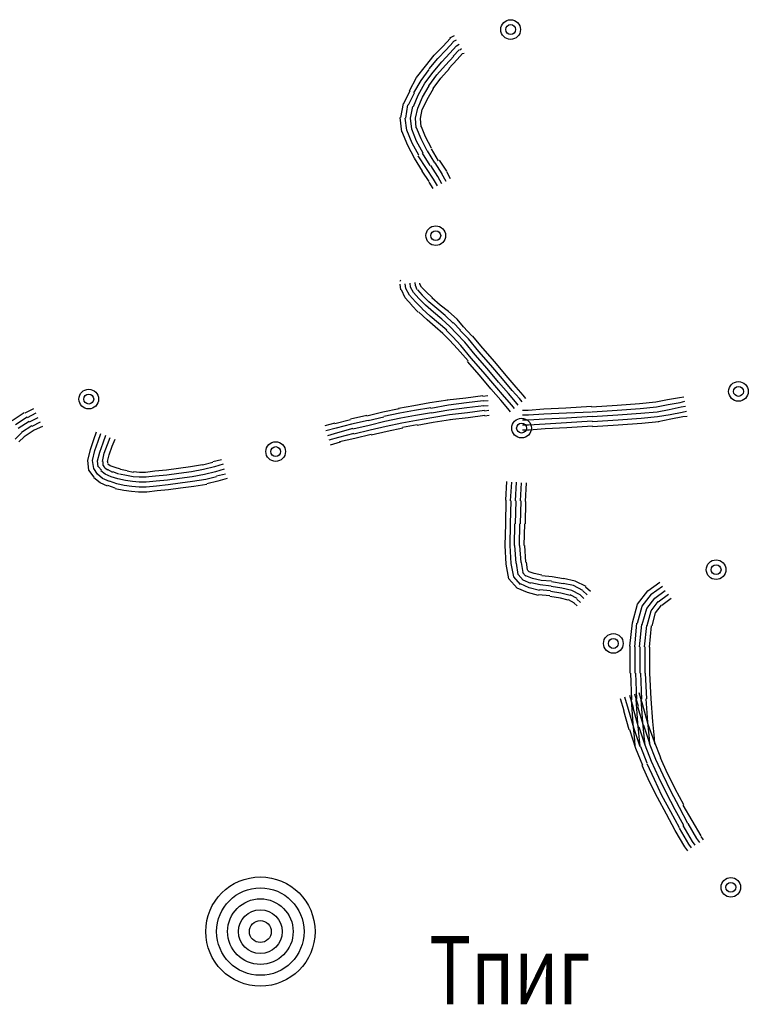
# Model space of a CAD drawing. Extents: x 8469202 to 8772528, y 4701563 to 4787329.
# Drawn here: x 8699219 to 8699265, y 4737128 to 4737190 of the extents above; entities that cross this region are included whole.
import ezdxf

# ---------------------------------------------------------------- set-up
doc = ezdxf.new("R2010")
doc.units = 0
doc.header["$MEASUREMENT"] = 0
doc.linetypes.add('CONTI', pattern=[0])
doc.layers.get('0').update_dxf_attribs({"linetype": 'CONTINUOUS'})
for name, color, linetype in [('NAD_MDEFAULT', 132, 'CONTI'), ('SIT_LDEFAULT', 132, 'CONTI'), ('USLZNDEFAULT', 7, 'CONTI')]:
    doc.layers.add(name, color=color, linetype=linetype)
doc.styles.add('SHRFT', font='TXT', dxfattribs={"width": 0.75})

# ---------------------------------------------------------------- blocks, each defined once
blk = doc.blocks.new('BL_972')
at = {"color": 0}
for radius in [1, 0.8, 0.6, 0.4, 0.2, 0]:
    blk.add_circle((1, 1), radius, dxfattribs=at)

msp = doc.modelspace()

# ---------------------------------------------------------------- linework, layer by layer
at = {"layer": 'SIT_LDEFAULT', "color": 32}
for p, q in [((8699245.595, 4737188.223), (8699246.079, 4737188.743)), ((8699245.802, 4737188.016), (8699246.253, 4737188.501)), ((8699246.045, 4737188.778), (8699246.322, 4737188.916)), ((8699246.253, 4737188.535), (8699246.46, 4737188.639)), ((8699245.04, 4737187.669), (8699245.595, 4737188.223)), ((8699245.283, 4737187.461), (8699245.802, 4737188.016)), ((8699245.525, 4737187.254), (8699246.045, 4737187.808)), ((8699246.045, 4737187.808), (8699246.46, 4737188.258)), ((8699246.253, 4737187.6), (8699246.634, 4737188.016)), ((8699246.46, 4737188.258), (8699246.634, 4737188.362)), ((8699246.495, 4737187.392), (8699246.841, 4737187.773)), ((8699246.668, 4737188.016), (8699246.772, 4737188.085)), ((8699246.841, 4737187.773), (8699246.945, 4737187.808)), ((8699244.486, 4737186.977), (8699245.04, 4737187.669)), ((8699244.729, 4737186.803), (8699245.283, 4737187.461)), ((8699244.971, 4737186.596), (8699245.525, 4737187.254)), ((8699245.768, 4737187.046), (8699246.287, 4737187.6)), ((8699245.976, 4737186.838), (8699246.495, 4737187.392)), ((8699243.932, 4737186.249), (8699244.486, 4737186.977)), ((8699244.209, 4737186.076), (8699244.729, 4737186.769)), ((8699244.452, 4737185.903), (8699244.971, 4737186.596)), ((8699245.214, 4737186.422), (8699245.768, 4737187.046)), ((8699245.456, 4737186.215), (8699246.01, 4737186.838)), ((8699243.482, 4737185.418), (8699243.932, 4737186.249)), ((8699243.759, 4737185.279), (8699244.209, 4737186.076)), ((8699244.036, 4737185.141), (8699244.452, 4737185.903)), ((8699244.694, 4737185.73), (8699245.214, 4737186.422)), ((8699244.971, 4737185.556), (8699245.456, 4737186.215)), ((8699243.101, 4737184.587), (8699243.516, 4737185.418)), ((8699243.412, 4737184.517), (8699243.793, 4737185.279)), ((8699244.313, 4737185.002), (8699244.729, 4737185.73)), ((8699244.59, 4737184.864), (8699245.006, 4737185.556)), ((8699243.724, 4737184.413), (8699244.036, 4737185.141)), ((8699244.001, 4737184.31), (8699244.313, 4737185.002)), ((8699244.278, 4737184.206), (8699244.59, 4737184.864)), ((8699242.928, 4737183.721), (8699243.101, 4737184.621)), ((8699243.239, 4737183.686), (8699243.378, 4737184.517)), ((8699243.551, 4737183.686), (8699243.69, 4737184.413)), ((8699243.863, 4737183.686), (8699244.001, 4737184.31)), ((8699244.174, 4737183.651), (8699244.278, 4737184.24)), ((8699242.997, 4737182.82), (8699242.893, 4737183.721)), ((8699243.309, 4737182.924), (8699243.205, 4737183.686)), ((8699243.62, 4737182.993), (8699243.551, 4737183.686)), ((8699243.897, 4737183.063), (8699243.863, 4737183.686)), ((8699244.209, 4737183.132), (8699244.174, 4737183.651)), ((8699243.378, 4737181.954), (8699242.997, 4737182.855)), ((8699243.655, 4737182.093), (8699243.309, 4737182.924)), ((8699243.932, 4737182.231), (8699243.62, 4737182.993)), ((8699244.209, 4737182.37), (8699243.932, 4737183.063)), ((8699244.486, 4737182.508), (8699244.244, 4737183.132)), ((8699244.348, 4737181.469), (8699243.932, 4737182.231)), ((8699244.59, 4737181.608), (8699244.209, 4737182.37)), ((8699244.867, 4737181.781), (8699244.486, 4737182.508)), ((8699243.793, 4737181.158), (8699243.378, 4737181.954)), ((8699244.071, 4737181.331), (8699243.655, 4737182.093)), ((8699245.075, 4737180.846), (8699244.625, 4737181.608)), ((8699245.317, 4737180.984), (8699244.867, 4737181.746)), ((8699244.313, 4737180.326), (8699243.793, 4737181.158)), ((8699244.555, 4737180.5), (8699244.036, 4737181.296)), ((8699244.798, 4737180.673), (8699244.313, 4737181.469)), ((8699245.837, 4737180.326), (8699245.387, 4737181.019)), ((8699244.729, 4737179.668), (8699244.278, 4737180.326)), ((8699245.006, 4737179.807), (8699244.555, 4737180.5)), ((8699245.283, 4737179.98), (8699244.833, 4737180.673)), ((8699245.56, 4737180.153), (8699245.11, 4737180.846)), ((8699246.079, 4737179.841), (8699245.837, 4737180.292)), ((8699245.248, 4737179.391), (8699245.006, 4737179.807)), ((8699245.525, 4737179.53), (8699245.283, 4737179.98)), ((8699245.802, 4737179.668), (8699245.525, 4737180.153)), ((8699244.971, 4737179.218), (8699244.729, 4737179.634)), ((8699242.893, 4737173.365), (8699242.928, 4737173.434)), ((8699242.928, 4737172.81), (8699242.893, 4737173.157)), ((8699243.205, 4737172.291), (8699242.962, 4737172.81)), ((8699243.239, 4737172.88), (8699243.205, 4737173.191)), ((8699243.482, 4737172.464), (8699243.239, 4737172.88)), ((8699243.551, 4737172.984), (8699243.516, 4737173.226)), ((8699243.724, 4737172.637), (8699243.551, 4737172.984)), ((8699243.863, 4737173.087), (8699243.828, 4737173.261)), ((8699243.967, 4737172.81), (8699243.863, 4737173.087)), ((8699244.313, 4737172.464), (8699244.001, 4737172.81)), ((8699244.14, 4737173.157), (8699244.14, 4737173.226)), ((8699244.244, 4737172.984), (8699244.14, 4737173.157)), ((8699244.521, 4737172.706), (8699244.244, 4737172.984)), ((8699243.62, 4737171.841), (8699243.205, 4737172.291)), ((8699243.863, 4737172.048), (8699243.482, 4737172.464)), ((8699244.071, 4737172.256), (8699243.724, 4737172.637)), ((8699244.486, 4737171.841), (8699244.071, 4737172.256)), ((8699244.694, 4737172.048), (8699244.278, 4737172.464)), ((8699244.936, 4737172.291), (8699244.521, 4737172.706)), ((8699245.421, 4737171.841), (8699244.902, 4737172.291)), ((8699244.036, 4737171.39), (8699243.62, 4737171.806)), ((8699244.278, 4737171.633), (8699243.863, 4737172.048)), ((8699244.798, 4737171.148), (8699244.278, 4737171.598)), ((8699245.006, 4737171.39), (8699244.486, 4737171.841)), ((8699245.214, 4737171.633), (8699244.694, 4737172.048)), ((8699245.733, 4737171.182), (8699245.214, 4737171.633)), ((8699245.941, 4737171.425), (8699245.421, 4737171.841)), ((8699244.59, 4737170.905), (8699244.071, 4737171.39)), ((8699245.317, 4737170.698), (8699244.798, 4737171.148)), ((8699245.525, 4737170.94), (8699245.006, 4737171.39)), ((8699246.045, 4737170.49), (8699245.525, 4737170.94)), ((8699246.253, 4737170.698), (8699245.733, 4737171.182)), ((8699246.495, 4737170.94), (8699245.941, 4737171.425)), ((8699246.911, 4737170.455), (8699246.495, 4737170.94)), ((8699245.11, 4737170.455), (8699244.59, 4737170.905)), ((8699245.595, 4737170.039), (8699245.11, 4737170.455)), ((8699245.837, 4737170.247), (8699245.317, 4737170.698)), ((8699246.46, 4737170.039), (8699246.045, 4737170.49)), ((8699246.703, 4737170.247), (8699246.253, 4737170.732)), ((8699247.43, 4737169.901), (8699246.911, 4737170.455)), ((8699246.01, 4737169.624), (8699245.595, 4737170.039)), ((8699246.218, 4737169.832), (8699245.802, 4737170.247)), ((8699246.738, 4737169.277), (8699246.218, 4737169.832)), ((8699246.98, 4737169.485), (8699246.46, 4737170.039)), ((8699247.222, 4737169.693), (8699246.668, 4737170.247)), ((8699247.881, 4737168.896), (8699247.222, 4737169.693)), ((8699248.123, 4737169.104), (8699247.465, 4737169.901)), ((8699246.53, 4737169.07), (8699246.01, 4737169.624)), ((8699247.188, 4737168.308), (8699246.53, 4737169.07)), ((8699247.396, 4737168.481), (8699246.738, 4737169.277)), ((8699247.638, 4737168.689), (8699246.98, 4737169.485)), ((8699248.885, 4737168.238), (8699248.123, 4737169.104)), ((8699248.158, 4737167.615), (8699247.396, 4737168.481)), ((8699248.4, 4737167.823), (8699247.638, 4737168.689)), ((8699248.643, 4737168.031), (8699247.881, 4737168.896)), ((8699247.915, 4737167.407), (8699247.153, 4737168.273)), ((8699249.127, 4737166.957), (8699248.4, 4737167.823)), ((8699249.37, 4737167.165), (8699248.643, 4737168.031)), ((8699249.612, 4737167.372), (8699248.885, 4737168.238)), ((8699248.643, 4737166.541), (8699247.915, 4737167.407)), ((8699248.885, 4737166.749), (8699248.158, 4737167.615)), ((8699249.993, 4737166.437), (8699249.37, 4737167.165)), ((8699250.236, 4737166.645), (8699249.612, 4737167.372)), ((8699249.266, 4737165.814), (8699248.643, 4737166.541)), ((8699249.508, 4737166.022), (8699248.885, 4737166.749)), ((8699249.751, 4737166.229), (8699249.127, 4737166.957)), ((8699250.686, 4737166.126), (8699250.236, 4737166.645)), ((8699247.049, 4737165.952), (8699245.872, 4737165.814)), ((8699248.123, 4737166.091), (8699247.049, 4737165.952)), ((8699248.435, 4737166.091), (8699248.123, 4737166.056)), ((8699249.959, 4737165.502), (8699249.508, 4737166.022)), ((8699250.201, 4737165.71), (8699249.751, 4737166.229)), ((8699250.444, 4737165.918), (8699249.993, 4737166.437)), ((8699250.617, 4737165.71), (8699250.444, 4737165.918)), ((8699250.859, 4737165.918), (8699250.686, 4737166.126)), ((8699259.83, 4737165.848), (8699260.592, 4737165.987)), ((8699260.592, 4737165.987), (8699260.869, 4737166.022)), ((8699243.759, 4737165.467), (8699242.789, 4737165.294)), ((8699244.763, 4737165.641), (8699243.759, 4737165.467)), ((8699244.833, 4737165.329), (8699243.793, 4737165.156)), ((8699245.906, 4737165.814), (8699244.763, 4737165.641)), ((8699245.941, 4737165.502), (8699244.833, 4737165.294)), ((8699247.084, 4737165.641), (8699245.941, 4737165.502)), ((8699247.119, 4737165.329), (8699245.976, 4737165.19)), ((8699248.158, 4737165.779), (8699247.084, 4737165.641)), ((8699248.192, 4737165.467), (8699247.119, 4737165.329)), ((8699248.469, 4737165.779), (8699248.158, 4737165.745)), ((8699248.469, 4737165.467), (8699248.192, 4737165.433)), ((8699249.716, 4737165.294), (8699249.266, 4737165.814)), ((8699249.889, 4737165.086), (8699249.716, 4737165.294)), ((8699250.132, 4737165.294), (8699249.959, 4737165.502)), ((8699250.374, 4737165.502), (8699250.201, 4737165.71)), ((8699252.002, 4737165.26), (8699253.388, 4737165.329)), ((8699253.388, 4737165.329), (8699255.016, 4737165.433)), ((8699255.016, 4737165.398), (8699256.643, 4737165.502)), ((8699256.643, 4737165.502), (8699258.064, 4737165.606)), ((8699256.643, 4737165.19), (8699258.098, 4737165.294)), ((8699258.064, 4737165.606), (8699259.103, 4737165.71)), ((8699258.098, 4737165.294), (8699259.137, 4737165.398)), ((8699259.103, 4737165.71), (8699259.83, 4737165.848)), ((8699259.137, 4737165.398), (8699259.865, 4737165.537)), ((8699259.865, 4737165.537), (8699260.627, 4737165.675)), ((8699259.934, 4737165.225), (8699260.696, 4737165.398)), ((8699260.627, 4737165.675), (8699260.938, 4737165.745)), ((8699260.696, 4737165.398), (8699260.973, 4737165.433)), ((8699219.063, 4737165.017), (8699218.301, 4737164.498)), ((8699219.236, 4737164.74), (8699218.509, 4737164.255)), ((8699219.652, 4737165.26), (8699219.098, 4737164.983)), ((8699219.791, 4737164.983), (8699219.236, 4737164.705)), ((8699219.929, 4737164.705), (8699219.375, 4737164.428)), ((8699240.78, 4737164.844), (8699239.741, 4737164.602)), ((8699241.785, 4737165.052), (8699240.78, 4737164.809)), ((8699241.854, 4737164.74), (8699240.849, 4737164.498)), ((8699242.824, 4737165.26), (8699241.785, 4737165.052)), ((8699242.858, 4737164.983), (8699241.854, 4737164.775)), ((8699242.928, 4737164.671), (8699241.923, 4737164.463)), ((8699243.793, 4737165.156), (8699242.858, 4737164.983)), ((8699243.863, 4737164.844), (8699242.928, 4737164.671)), ((8699244.867, 4737165.017), (8699243.863, 4737164.844)), ((8699244.902, 4737164.705), (8699243.932, 4737164.532)), ((8699245.976, 4737165.19), (8699244.867, 4737164.983)), ((8699246.01, 4737164.879), (8699244.902, 4737164.705)), ((8699247.153, 4737165.017), (8699246.01, 4737164.879)), ((8699247.188, 4737164.705), (8699246.045, 4737164.567)), ((8699248.227, 4737165.156), (8699247.153, 4737165.017)), ((8699248.262, 4737164.844), (8699247.188, 4737164.705)), ((8699248.504, 4737165.156), (8699248.227, 4737165.121)), ((8699248.539, 4737164.844), (8699248.262, 4737164.809)), ((8699250.651, 4737165.19), (8699250.998, 4737165.19)), ((8699250.651, 4737164.879), (8699251.032, 4737164.879)), ((8699250.998, 4737165.19), (8699252.002, 4737165.26)), ((8699251.032, 4737164.879), (8699252.002, 4737164.948)), ((8699252.002, 4737164.948), (8699253.422, 4737165.017)), ((8699252.037, 4737164.636), (8699253.422, 4737164.705)), ((8699253.422, 4737165.017), (8699255.016, 4737165.086)), ((8699253.422, 4737164.705), (8699255.05, 4737164.809)), ((8699255.05, 4737165.086), (8699256.643, 4737165.19)), ((8699255.05, 4737164.775), (8699256.678, 4737164.879)), ((8699256.678, 4737164.879), (8699258.133, 4737164.983)), ((8699256.713, 4737164.567), (8699258.167, 4737164.671)), ((8699258.133, 4737164.983), (8699259.172, 4737165.086)), ((8699258.167, 4737164.671), (8699259.207, 4737164.775)), ((8699259.172, 4737165.086), (8699259.934, 4737165.225)), ((8699259.207, 4737164.775), (8699260.003, 4737164.913)), ((8699260.003, 4737164.913), (8699260.765, 4737165.052)), ((8699260.038, 4737164.636), (8699260.8, 4737164.775)), ((8699260.765, 4737165.052), (8699261.042, 4737165.121)), ((8699260.8, 4737164.775), (8699261.077, 4737164.809)), ((8699219.375, 4737164.463), (8699218.682, 4737164.013)), ((8699219.548, 4737164.186), (8699218.89, 4737163.77)), ((8699220.068, 4737164.428), (8699219.548, 4737164.151)), ((8699220.206, 4737164.151), (8699219.687, 4737163.909)), ((8699238.737, 4737164.359), (8699238.113, 4737164.186)), ((8699238.84, 4737164.047), (8699238.182, 4737163.874)), ((8699239.741, 4737164.567), (8699238.737, 4737164.324)), ((8699239.81, 4737164.29), (8699238.84, 4737164.047)), ((8699240.849, 4737164.532), (8699239.81, 4737164.29)), ((8699240.919, 4737164.221), (8699239.88, 4737163.978)), ((8699241.923, 4737164.463), (8699240.919, 4737164.221)), ((8699241.992, 4737164.151), (8699240.988, 4737163.909)), ((8699242.997, 4737164.359), (8699241.992, 4737164.151)), ((8699243.066, 4737164.047), (8699242.062, 4737163.84)), ((8699243.932, 4737164.532), (8699242.997, 4737164.359)), ((8699243.967, 4737164.255), (8699243.031, 4737164.082)), ((8699244.971, 4737164.394), (8699243.967, 4737164.221)), ((8699246.079, 4737164.567), (8699244.971, 4737164.394)), ((8699250.651, 4737164.567), (8699251.032, 4737164.567)), ((8699250.651, 4737164.255), (8699251.032, 4737164.255)), ((8699251.032, 4737164.567), (8699252.037, 4737164.636)), ((8699251.032, 4737164.255), (8699252.071, 4737164.324)), ((8699252.071, 4737164.324), (8699253.422, 4737164.394)), ((8699252.071, 4737164.013), (8699253.457, 4737164.082)), ((8699253.422, 4737164.394), (8699255.05, 4737164.498)), ((8699253.457, 4737164.082), (8699255.085, 4737164.186)), ((8699255.05, 4737164.463), (8699256.713, 4737164.567)), ((8699255.085, 4737164.151), (8699256.713, 4737164.255)), ((8699256.713, 4737164.255), (8699258.202, 4737164.359)), ((8699258.202, 4737164.359), (8699259.276, 4737164.463)), ((8699259.241, 4737164.463), (8699260.038, 4737164.636)), ((8699218.89, 4737163.736), (8699218.474, 4737163.355)), ((8699219.063, 4737163.493), (8699218.717, 4737163.181)), ((8699219.687, 4737163.909), (8699219.063, 4737163.493)), ((8699223.462, 4737163.32), (8699223.635, 4737163.805)), ((8699223.739, 4737163.216), (8699223.912, 4737163.701)), ((8699224.051, 4737163.112), (8699224.224, 4737163.597)), ((8699224.328, 4737163.008), (8699224.501, 4737163.459)), ((8699238.91, 4737163.736), (8699238.286, 4737163.562)), ((8699238.979, 4737163.459), (8699238.356, 4737163.285)), ((8699239.88, 4737164.013), (8699238.91, 4737163.736)), ((8699239.949, 4737163.701), (8699238.979, 4737163.459)), ((8699240.988, 4737163.909), (8699239.949, 4737163.666)), ((8699241.057, 4737163.632), (8699240.018, 4737163.389)), ((8699242.062, 4737163.84), (8699241.057, 4737163.597)), ((8699250.651, 4737163.943), (8699251.067, 4737163.943)), ((8699251.067, 4737163.943), (8699252.071, 4737164.013)), ((8699223.254, 4737162.697), (8699223.462, 4737163.32)), ((8699223.531, 4737162.627), (8699223.739, 4737163.216)), ((8699223.843, 4737162.523), (8699224.051, 4737163.112)), ((8699224.12, 4737162.454), (8699224.328, 4737163.008)), ((8699224.432, 4737162.35), (8699224.64, 4737162.904)), ((8699224.64, 4737162.904), (8699224.813, 4737163.355)), ((8699239.083, 4737163.147), (8699238.459, 4737162.974)), ((8699240.018, 4737163.389), (8699239.048, 4737163.181)), ((8699223.081, 4737162.004), (8699223.254, 4737162.697)), ((8699223.393, 4737162.004), (8699223.531, 4737162.627)), ((8699223.704, 4737161.969), (8699223.843, 4737162.523)), ((8699224.016, 4737161.935), (8699224.12, 4737162.454)), ((8699224.328, 4737161.935), (8699224.432, 4737162.35)), ((8699223.15, 4737161.38), (8699223.081, 4737162.004)), ((8699223.462, 4737161.484), (8699223.393, 4737162.004)), ((8699223.739, 4737161.588), (8699223.704, 4737161.969)), ((8699223.947, 4737161.38), (8699223.774, 4737161.588)), ((8699224.051, 4737161.692), (8699224.051, 4737161.935)), ((8699224.155, 4737161.588), (8699224.051, 4737161.692)), ((8699224.328, 4737161.38), (8699224.12, 4737161.554)), ((8699224.363, 4737161.831), (8699224.363, 4737161.935)), ((8699224.501, 4737161.658), (8699224.363, 4737161.761)), ((8699224.813, 4737161.554), (8699224.501, 4737161.658)), ((8699225.159, 4737161.45), (8699224.813, 4737161.554)), ((8699229.593, 4737161.588), (8699228.831, 4737161.484)), ((8699230.355, 4737161.727), (8699229.593, 4737161.588)), ((8699231.013, 4737161.865), (8699230.355, 4737161.692)), ((8699231.117, 4737161.588), (8699230.424, 4737161.415)), ((8699231.567, 4737162.039), (8699231.013, 4737161.9)), ((8699231.671, 4737161.761), (8699231.117, 4737161.588)), ((8699223.497, 4737160.93), (8699223.15, 4737161.38)), ((8699223.704, 4737161.138), (8699223.462, 4737161.484)), ((8699224.016, 4737160.861), (8699223.704, 4737161.138)), ((8699224.189, 4737161.138), (8699223.912, 4737161.346)), ((8699224.57, 4737160.965), (8699224.189, 4737161.138)), ((8699224.674, 4737161.242), (8699224.328, 4737161.415)), ((8699224.986, 4737160.826), (8699224.57, 4737160.965)), ((8699225.055, 4737161.138), (8699224.674, 4737161.277)), ((8699225.54, 4737161.034), (8699225.09, 4737161.138)), ((8699225.575, 4737161.346), (8699225.159, 4737161.415)), ((8699225.956, 4737160.965), (8699225.54, 4737161.034)), ((8699225.99, 4737161.242), (8699225.575, 4737161.311)), ((8699226.337, 4737160.93), (8699225.956, 4737160.965)), ((8699226.371, 4737161.242), (8699225.99, 4737161.277)), ((8699226.787, 4737160.93), (8699226.337, 4737160.93)), ((8699226.752, 4737161.242), (8699226.371, 4737161.242)), ((8699227.341, 4737161.311), (8699226.752, 4737161.242)), ((8699227.376, 4737160.999), (8699226.752, 4737160.93)), ((8699228.069, 4737161.38), (8699227.341, 4737161.311)), ((8699228.103, 4737161.069), (8699227.376, 4737160.999)), ((8699228.831, 4737161.484), (8699228.069, 4737161.38)), ((8699228.865, 4737161.173), (8699228.103, 4737161.069)), ((8699229.662, 4737161.277), (8699228.865, 4737161.173)), ((8699229.697, 4737160.965), (8699228.9, 4737160.861)), ((8699230.424, 4737161.415), (8699229.662, 4737161.277)), ((8699230.493, 4737161.103), (8699229.697, 4737160.965)), ((8699231.186, 4737161.277), (8699230.493, 4737161.103)), ((8699231.255, 4737160.965), (8699230.562, 4737160.792)), ((8699231.74, 4737161.45), (8699231.186, 4737161.277)), ((8699231.809, 4737161.138), (8699231.255, 4737160.999)), ((8699223.878, 4737160.584), (8699223.462, 4737160.896)), ((8699224.328, 4737160.376), (8699223.878, 4737160.584)), ((8699224.466, 4737160.653), (8699224.016, 4737160.861)), ((8699224.813, 4737160.237), (8699224.363, 4737160.411)), ((8699224.917, 4737160.515), (8699224.466, 4737160.688)), ((8699225.402, 4737160.411), (8699224.917, 4737160.515)), ((8699225.471, 4737160.722), (8699224.986, 4737160.826)), ((8699225.887, 4737160.341), (8699225.402, 4737160.411)), ((8699225.921, 4737160.653), (8699225.471, 4737160.722)), ((8699226.337, 4737160.307), (8699225.887, 4737160.341)), ((8699226.337, 4737160.618), (8699225.921, 4737160.653)), ((8699226.787, 4737160.618), (8699226.337, 4737160.618)), ((8699226.787, 4737160.307), (8699226.337, 4737160.307)), ((8699227.411, 4737160.688), (8699226.787, 4737160.618)), ((8699227.445, 4737160.376), (8699226.787, 4737160.307)), ((8699228.138, 4737160.757), (8699227.411, 4737160.688)), ((8699228.173, 4737160.445), (8699227.445, 4737160.376)), ((8699228.9, 4737160.861), (8699228.138, 4737160.757)), ((8699228.935, 4737160.549), (8699228.173, 4737160.445)), ((8699229.731, 4737160.653), (8699228.935, 4737160.549)), ((8699229.8, 4737160.341), (8699228.969, 4737160.237)), ((8699230.562, 4737160.792), (8699229.731, 4737160.653)), ((8699230.632, 4737160.48), (8699229.8, 4737160.341)), ((8699231.324, 4737160.688), (8699230.632, 4737160.515)), ((8699231.913, 4737160.861), (8699231.324, 4737160.688)), ((8699249.578, 4737159.475), (8699249.647, 4737160.653)), ((8699249.889, 4737159.441), (8699249.959, 4737160.618)), ((8699250.201, 4737159.441), (8699250.27, 4737160.618)), ((8699250.513, 4737159.441), (8699250.582, 4737160.584)), ((8699250.825, 4737159.406), (8699250.894, 4737160.584)), ((8699225.367, 4737160.099), (8699224.813, 4737160.203)), ((8699225.852, 4737160.03), (8699225.367, 4737160.099)), ((8699226.302, 4737159.995), (8699225.852, 4737160.03)), ((8699226.822, 4737159.995), (8699226.302, 4737159.995)), ((8699227.48, 4737160.064), (8699226.822, 4737159.995)), ((8699228.207, 4737160.134), (8699227.48, 4737160.064)), ((8699228.969, 4737160.237), (8699228.207, 4737160.134)), ((8699249.578, 4737157.986), (8699249.612, 4737159.475)), ((8699249.889, 4737157.986), (8699249.924, 4737159.441)), ((8699250.201, 4737157.986), (8699250.236, 4737159.441)), ((8699250.513, 4737157.986), (8699250.547, 4737159.441)), ((8699250.825, 4737157.986), (8699250.859, 4737159.406)), ((8699249.543, 4737156.601), (8699249.578, 4737157.986)), ((8699249.855, 4737156.601), (8699249.889, 4737157.986)), ((8699250.132, 4737156.601), (8699250.166, 4737157.986)), ((8699250.444, 4737156.601), (8699250.478, 4737157.986)), ((8699250.755, 4737156.601), (8699250.79, 4737157.986)), ((8699249.612, 4737155.423), (8699249.543, 4737156.601)), ((8699249.924, 4737155.458), (8699249.855, 4737156.601)), ((8699250.236, 4737155.492), (8699250.166, 4737156.601)), ((8699250.547, 4737155.527), (8699250.478, 4737156.601)), ((8699250.859, 4737155.562), (8699250.79, 4737156.601)), ((8699249.785, 4737154.488), (8699249.612, 4737155.423)), ((8699250.097, 4737154.626), (8699249.924, 4737155.458)), ((8699250.374, 4737154.765), (8699250.27, 4737155.492)), ((8699250.686, 4737154.903), (8699250.582, 4737155.527)), ((8699250.963, 4737155.077), (8699250.894, 4737155.562)), ((8699250.686, 4737154.419), (8699250.374, 4737154.765)), ((8699250.859, 4737154.661), (8699250.651, 4737154.903)), ((8699251.275, 4737154.522), (8699250.859, 4737154.696)), ((8699251.067, 4737154.938), (8699250.963, 4737155.042)), ((8699251.379, 4737154.834), (8699251.067, 4737154.938)), ((8699251.864, 4737154.73), (8699251.379, 4737154.834)), ((8699252.522, 4737154.626), (8699251.864, 4737154.696)), ((8699250.305, 4737153.899), (8699249.785, 4737154.488)), ((8699250.513, 4737154.141), (8699250.097, 4737154.626)), ((8699251.067, 4737153.934), (8699250.513, 4737154.176)), ((8699251.171, 4737154.211), (8699250.686, 4737154.419)), ((8699251.76, 4737154.107), (8699251.171, 4737154.245)), ((8699251.829, 4737154.384), (8699251.275, 4737154.522)), ((8699252.452, 4737154.038), (8699251.76, 4737154.107)), ((8699252.487, 4737154.349), (8699251.829, 4737154.384)), ((8699253.214, 4737154.176), (8699252.487, 4737154.315)), ((8699253.249, 4737154.488), (8699252.522, 4737154.626)), ((8699253.873, 4737154.072), (8699253.214, 4737154.211)), ((8699253.976, 4737154.349), (8699253.249, 4737154.522)), ((8699254.461, 4737153.76), (8699253.873, 4737154.072)), ((8699254.669, 4737154.003), (8699253.976, 4737154.349)), ((8699258.583, 4737153.726), (8699259.345, 4737154.28)), ((8699250.963, 4737153.622), (8699250.305, 4737153.899)), ((8699251.656, 4737153.449), (8699250.963, 4737153.622)), ((8699251.725, 4737153.76), (8699251.067, 4737153.934)), ((8699252.383, 4737153.414), (8699251.656, 4737153.483)), ((8699252.418, 4737153.726), (8699251.725, 4737153.795)), ((8699253.076, 4737153.587), (8699252.418, 4737153.691)), ((8699253.145, 4737153.899), (8699252.452, 4737154.003)), ((8699253.665, 4737153.449), (8699253.076, 4737153.587)), ((8699253.769, 4737153.76), (8699253.145, 4737153.899)), ((8699254.115, 4737153.241), (8699253.665, 4737153.483)), ((8699254.288, 4737153.483), (8699253.769, 4737153.76)), ((8699254.531, 4737153.241), (8699254.288, 4737153.483)), ((8699254.738, 4737153.483), (8699254.461, 4737153.726)), ((8699254.946, 4737153.691), (8699254.635, 4737153.968)), ((8699257.925, 4737152.895), (8699258.583, 4737153.726)), ((8699258.237, 4737152.756), (8699258.826, 4737153.518)), ((8699258.791, 4737153.518), (8699259.518, 4737154.038)), ((8699259.033, 4737153.276), (8699259.691, 4737153.76)), ((8699259.241, 4737153.033), (8699259.899, 4737153.518)), ((8699253.041, 4737153.276), (8699252.383, 4737153.379)), ((8699253.526, 4737153.137), (8699253.041, 4737153.276)), ((8699253.942, 4737152.964), (8699253.561, 4737153.172)), ((8699254.115, 4737152.791), (8699253.907, 4737152.964)), ((8699254.323, 4737152.998), (8699254.08, 4737153.206)), ((8699257.613, 4737151.717), (8699257.925, 4737152.895)), ((8699258.514, 4737152.617), (8699259.033, 4737153.276)), ((8699258.791, 4737152.479), (8699259.241, 4737153.068)), ((8699259.068, 4737152.34), (8699259.449, 4737152.825)), ((8699259.484, 4737152.825), (8699260.072, 4737153.276)), ((8699257.925, 4737151.682), (8699258.237, 4737152.756)), ((8699258.237, 4737151.613), (8699258.514, 4737152.617)), ((8699258.548, 4737151.544), (8699258.791, 4737152.479)), ((8699258.86, 4737151.509), (8699259.068, 4737152.34)), ((8699257.44, 4737150.228), (8699257.613, 4737151.717)), ((8699257.752, 4737150.193), (8699257.89, 4737151.682)), ((8699258.064, 4737150.193), (8699258.202, 4737151.613)), ((8699258.375, 4737150.193), (8699258.514, 4737151.544)), ((8699258.687, 4737150.158), (8699258.826, 4737151.509)), ((8699257.475, 4737148.53), (8699257.475, 4737150.228)), ((8699257.786, 4737148.53), (8699257.786, 4737150.193)), ((8699258.098, 4737148.53), (8699258.098, 4737150.193)), ((8699258.41, 4737148.53), (8699258.41, 4737150.193)), ((8699258.722, 4737148.53), (8699258.722, 4737150.158)), ((8699257.579, 4737146.833), (8699257.509, 4737148.53)), ((8699257.89, 4737146.868), (8699257.821, 4737148.53)), ((8699258.202, 4737146.868), (8699258.133, 4737148.53)), ((8699258.514, 4737146.903), (8699258.445, 4737148.53)), ((8699258.791, 4737146.903), (8699258.722, 4737148.53)), ((8699258.271, 4737146.487), (8699258.029, 4737147.284)), ((8699257.094, 4737146.141), (8699256.851, 4737146.903)), ((8699257.371, 4737146.21), (8699257.128, 4737147.006)), ((8699257.683, 4737146.314), (8699257.44, 4737147.11)), ((8699257.648, 4737145.309), (8699257.544, 4737146.833)), ((8699257.994, 4737146.418), (8699257.752, 4737147.18)), ((8699257.96, 4737145.344), (8699257.856, 4737146.868)), ((8699258.271, 4737145.379), (8699258.167, 4737146.868)), ((8699258.583, 4737145.413), (8699258.479, 4737146.903)), ((8699258.895, 4737145.448), (8699258.791, 4737146.903)), ((8699257.405, 4737144.928), (8699257.059, 4737146.141)), ((8699257.717, 4737144.998), (8699257.371, 4737146.21)), ((8699257.994, 4737145.101), (8699257.648, 4737146.314)), ((8699258.306, 4737145.205), (8699257.96, 4737146.383)), ((8699258.618, 4737145.275), (8699258.271, 4737146.487)), ((8699258.064, 4737144.305), (8699257.96, 4737145.344)), ((8699258.375, 4737144.339), (8699258.271, 4737145.379)), ((8699258.687, 4737144.374), (8699258.583, 4737145.413)), ((8699258.999, 4737144.409), (8699258.895, 4737145.448)), ((8699257.821, 4737143.751), (8699257.44, 4737144.928)), ((8699257.752, 4737144.27), (8699257.648, 4737145.309)), ((8699258.098, 4737143.855), (8699257.717, 4737144.998)), ((8699258.41, 4737143.958), (8699258.029, 4737145.101)), ((8699258.722, 4737144.062), (8699258.341, 4737145.205)), ((8699258.999, 4737144.166), (8699258.618, 4737145.275)), ((8699257.786, 4737143.889), (8699257.752, 4737144.27)), ((8699258.098, 4737143.924), (8699258.064, 4737144.305)), ((8699258.41, 4737143.958), (8699258.375, 4737144.339)), ((8699258.722, 4737143.993), (8699258.687, 4737144.374)), ((8699259.033, 4737144.028), (8699258.999, 4737144.409)), ((8699259.414, 4737143.162), (8699258.999, 4737144.166)), ((8699258.271, 4737142.677), (8699257.821, 4737143.751)), ((8699258.548, 4737142.815), (8699258.133, 4737143.855)), ((8699258.826, 4737142.919), (8699258.41, 4737143.958)), ((8699259.103, 4737143.058), (8699258.687, 4737144.062)), ((8699259.276, 4737141.915), (8699258.826, 4737142.919)), ((8699259.553, 4737142.053), (8699259.103, 4737143.058)), ((8699259.83, 4737142.157), (8699259.38, 4737143.162)), ((8699258.687, 4737141.638), (8699258.237, 4737142.677)), ((8699258.999, 4737141.776), (8699258.548, 4737142.781)), ((8699259.207, 4737140.633), (8699258.687, 4737141.638)), ((8699259.484, 4737140.772), (8699258.999, 4737141.776)), ((8699259.761, 4737140.91), (8699259.276, 4737141.915)), ((8699260.038, 4737141.049), (8699259.553, 4737142.053)), ((8699260.315, 4737141.188), (8699259.83, 4737142.192)), ((8699260.592, 4737140.01), (8699260.038, 4737141.049)), ((8699260.869, 4737140.183), (8699260.315, 4737141.188)), ((8699259.761, 4737139.594), (8699259.207, 4737140.633)), ((8699260.038, 4737139.733), (8699259.484, 4737140.772)), ((8699260.315, 4737139.871), (8699259.761, 4737140.91)), ((8699260.592, 4737138.728), (8699260.038, 4737139.733)), ((8699260.869, 4737138.867), (8699260.315, 4737139.871)), ((8699261.112, 4737139.005), (8699260.592, 4737140.01)), ((8699261.389, 4737139.179), (8699260.834, 4737140.148)), ((8699260.315, 4737138.555), (8699259.761, 4737139.594)), ((8699261.977, 4737138.209), (8699261.389, 4737139.179)), ((8699260.938, 4737137.516), (8699260.315, 4737138.555)), ((8699261.181, 4737137.689), (8699260.592, 4737138.694)), ((8699261.423, 4737137.862), (8699260.834, 4737138.867)), ((8699261.7, 4737138.036), (8699261.146, 4737139.005)), ((8699261.596, 4737137.62), (8699261.423, 4737137.862)), ((8699261.874, 4737137.793), (8699261.7, 4737138.036)), ((8699262.116, 4737137.966), (8699261.977, 4737138.174)), ((8699261.112, 4737137.274), (8699260.938, 4737137.516)), ((8699261.354, 4737137.447), (8699261.181, 4737137.689))]:
    msp.add_line(p, q, dxfattribs=at)
for centre, radius in [((8699249.889, 4737189.297), 0.623), ((8699249.889, 4737189.297), 0.312), ((8699245.144, 4737176.239), 0.623), ((8699245.144, 4737176.239), 0.312), ((8699264.333, 4737166.368), 0.623), ((8699264.333, 4737166.368), 0.312), ((8699223.15, 4737165.883), 0.623), ((8699223.15, 4737165.883), 0.312), ((8699250.582, 4737164.047), 0.623), ((8699250.582, 4737164.047), 0.312), ((8699234.996, 4737162.558), 0.623), ((8699234.996, 4737162.558), 0.312), ((8699262.913, 4737155.077), 0.623), ((8699262.913, 4737155.077), 0.312), ((8699256.401, 4737150.401), 0.623), ((8699256.401, 4737150.401), 0.312), ((8699263.848, 4737134.953), 0.623), ((8699263.848, 4737134.953), 0.312)]:
    msp.add_circle(centre, radius, dxfattribs=at)

# ---------------------------------------------------------------- block references
at = {"layer": 'USLZNDEFAULT', "color": 172, "xscale": 3.46361400000751, "yscale": 3.463613999658264, "zscale": 3.463614}
msp.add_blockref('BL_972', (8699230.562, 4737128.684), dxfattribs=at)

# ---------------------------------------------------------------- texts
at = {"layer": 'NAD_MDEFAULT', "color": 172, "style": 'SHRFT', "width": 0.75}
msp.add_text('Тпиг', height=4.3295, dxfattribs=at).set_placement((8699244.729, 4737127.541))

doc.saveas('drawing.dxf')
